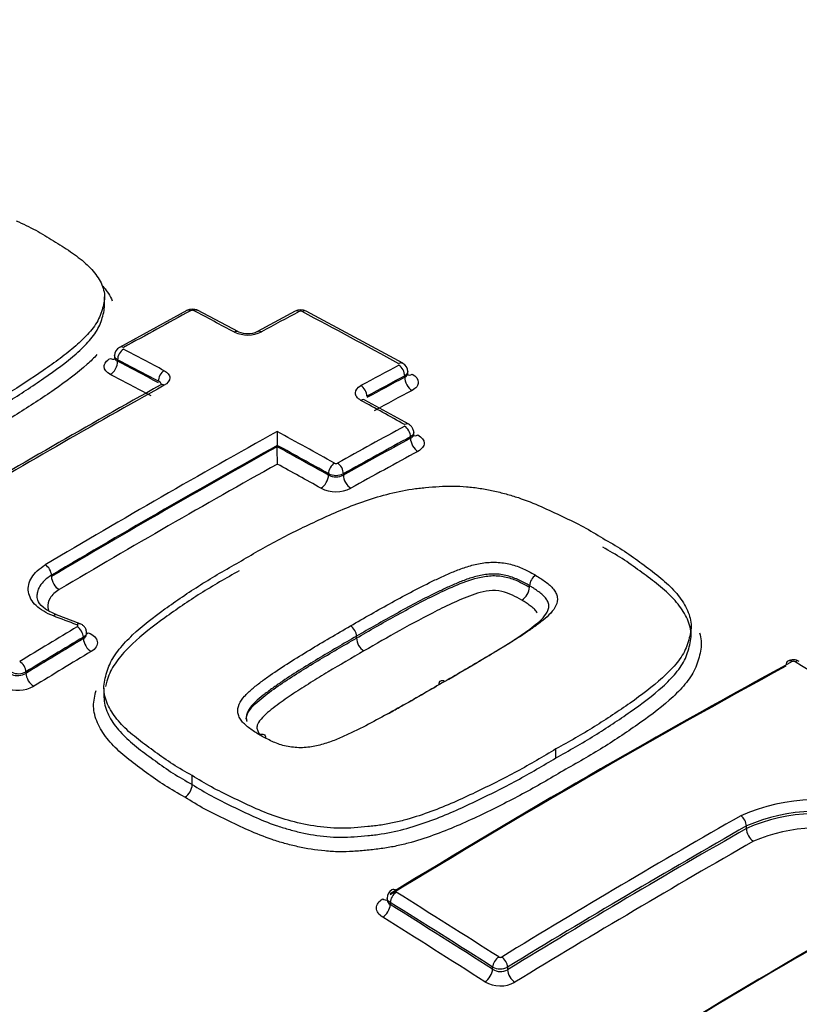
# Paper-space layout 'Sheet1' of a CAD drawing. Units: millimetres. Extents: x 0 to 3564, y 0 to 2520.
# Drawn here: x 2465 to 2484, y 2258 to 2281 of the extents above; entities that cross this region are included whole.
import ezdxf

# ---------------------------------------------------------------- set-up
doc = ezdxf.new("R2010")
doc.units = ezdxf.units.MM
doc.header["$LTSCALE"] = 6
for name, color, linetype in [('tangent', 7, 'Continuous'), ('TSH-1', 7, 'Continuous'), ('visible', 7, 'Continuous')]:
    doc.layers.add(name, color=color, linetype=linetype)

# ---------------------------------------------------------------- blocks, each defined once
blk = doc.blocks.new('SE5')
at = {"layer": 'tangent', "color": 7, "linetype": 'Continuous'}
for p, q in [((2467.698, 2273.378), (2467.698, 2273.343)), ((2474.486, 2272.968), (2474.486, 2273)), ((2474.625, 2271.525), (2474.625, 2271.56)), ((2472.683, 2270.654), (2472.683, 2270.688)), ((2473.037, 2270.688), (2473.037, 2270.653)), ((2466.135, 2268.254), (2466.135, 2268.286)), ((2466.891, 2266.79), (2466.891, 2266.826)), ((2465.531, 2266.003), (2465.531, 2265.968)), ((2482.565, 2262.301), (2482.565, 2262.363)), ((2474.144, 2260.555), (2474.144, 2260.503)), ((2476.564, 2258.976), (2476.564, 2259.028)), ((2476.917, 2259.027), (2476.917, 2258.966))]:
    blk.add_line(p, q, dxfattribs=at)
for centre, radius, start, end in [((2469.461, 2274.464), 0.0834, 65.5206, 115.7314), ((2472.028, 2274.444), 0.0833, 64.9879, 115.2321), ((2470.774, 2274.712), 0.748, 245.1656, 295.5563), ((2472.86, 2271.008), 0.0803, 243.7884, 296.0971), ((2472.86, 2271.039), 0.393, 243.2809, 296.6962), ((2472.861, 2271.033), 0.419, 244.9067, 294.8644), ((2472.861, 2271.063), 0.801, 243.7928, 296.0927), ((2483.681, 2266.176), 0.077, 60.3921, 115.1476), ((2465.352, 2266.354), 0.394, 246.4218, 297.1294), ((2465.336, 2266.304), 0.389, 248.6551, 300.1682), ((2465.342, 2266.346), 0.778, 247.2709, 298.6267), ((2484.229, 2258.537), 4.446, 69.1298, 113.8445), ((2484.217, 2258.582), 4.126, 69.1572, 113.6092), ((2484.239, 2258.507), 4.147, 69.6068, 113.8171), ((2484.224, 2258.564), 3.747, 69.6684, 113.4904), ((2476.745, 2259.328), 0.0724, 239.9194, 298.4047), ((2476.742, 2259.369), 0.385, 242.5048, 297.16), ((2476.749, 2259.263), 0.342, 237.1955, 299.4525), ((2476.745, 2259.305), 0.724, 239.9587, 298.3649)]:
    blk.add_arc(centre, radius, start, end, dxfattribs=at)
for centre, major_axis, ratio, start_param, end_param in [((2511.979, 2298.017), (50, -86.603), 0.57735, 0.242304, 2.902613), ((2511.979, 2298.017), (-41.75, 72.313), 0.57735, 3.382089, 6.046806), ((2472.575, 2264.729), (36.66, 0), 0.57735, 0.894701, 2.246891), ((2464.653, 2081.703), (116.449, 201.696), 0.57735, 0.756421, 0.766074), ((2469.427, 2274.37), (0.096, -0.176), 0.593835, 2.419176, 3.141579), ((2469.498, 2274.371), (-0.093, -0.177), 0.604317, 3.141087, 3.872723), ((2477.382, 2079.906), (-116.535, 201.842), 0.57735, -0.743388, -0.737529), ((2465.972, 2080.946), (116.491, 201.764), 0.577351, 0.748855, 0.754293), ((2471.993, 2274.35), (0.094, -0.176), 0.598064, 2.415213, 3.142105), ((2472.063, 2274.35), (-0.094, -0.177), 0.599907, 3.141082, 3.869504), ((2478.631, 2080.625), (-116.505, 201.793), 0.57735, -0.759388, -0.745524), ((2470.462, 2273.864), (-0.093, -0.177), 0.60109, 3.121628, 3.875925), ((2471.098, 2273.868), (0.095, -0.176), 0.595032, 2.412306, 3.157777), ((2467.84, 2273.459), (-0.093, -0.177), 0.604311, 3.8828, 5.472684), ((2467.84, 2273.497), (0.097, -0.175), 0.588399, 2.414112, 3.142475), ((2475.722, 2078.947), (-116.563, 201.892), 0.57735, -0.743397, -0.737539), ((2467.521, 2273.622), (-0.121, 0.219), 0.588402, 2.41606, 2.980956), ((2467.521, 2273.241), (-0.116, -0.222), 0.604316, 0.743131, 2.331086), ((2475.578, 2078.861), (-116.463, 201.721), 0.57735, -0.743392, -0.737534), ((2475.578, 2078.864), (-116.442, 201.682), 0.57735, -0.743391, -0.737532), ((2474.345, 2273.12), (-0.096, -0.175), 0.59217, 3.142565, 3.876905), ((2468.803, 2272.953), (-0.093, -0.177), 0.601084, 3.886001, 5.475885), ((2468.326, 2079.584), (116.545, 201.861), 0.57735, 0.748866, 0.754301), ((2474.345, 2273.081), (-0.094, 0.176), 0.598054, 3.945938, 5.542512), ((2475.398, 2078.759), (-116.317, 201.467), 0.57735, -0.743387, -0.737528), ((2468.471, 2079.499), (116.445, 201.689), 0.57735, 0.748864, 0.754299), ((2468.471, 2079.496), (116.426, 201.658), 0.57735, 0.74885, 0.754286), ((2474.663, 2272.866), (-0.118, 0.22), 0.598057, 0.804349, 2.398996), ((2474.663, 2273.248), (0.12, 0.219), 0.592174, 3.129334, 3.87496), ((2465.972, 2080.942), (116.491, 201.768), 0.57735, 0.768229, 0.79917), ((2468.803, 2272.607), (0.097, -0.175), 0.587177, 2.40499, 3.141501), ((2473.45, 2272.6), (-0.095, 0.176), 0.595024, 3.943032, 5.539606), ((2468.652, 2079.395), (116.301, 201.439), 0.57735, 0.748858, 0.754294), ((2473.45, 2272.253), (-0.096, -0.175), 0.590958, 3.141122, 3.885617), ((2477.382, 2079.905), (-116.535, 201.843), 0.57735, -0.767821, -0.761546), ((2468.326, 2079.583), (116.545, 201.863), 0.57735, 0.766305, 0.79958), ((2475.722, 2078.946), (-116.563, 201.893), 0.57735, -0.767822, -0.759616), ((2469.714, 2078.782), (116.567, 201.899), 0.57735, 0.756451, 0.766094), ((2474.483, 2271.681), (-0.097, -0.175), 0.58741, 3.142437, 3.888887), ((2474.483, 2271.642), (-0.096, 0.176), 0.593819, 3.94189, 5.530044), ((2469.857, 2078.698), (116.467, 201.726), 0.57735, 0.756451, 0.766094), ((2469.857, 2078.698), (116.445, 201.689), 0.57735, 0.756445, 0.76609), ((2474.801, 2271.423), (-0.119, 0.22), 0.593822, 0.8003, 2.386525), ((2474.801, 2271.813), (0.122, 0.218), 0.587413, 3.129461, 3.886945), ((2468.471, 2079.499), (116.445, 201.689), 0.57735, 0.767164, 0.79958), ((2468.471, 2079.499), (116.426, 201.656), 0.57735, 0.767161, 0.799582), ((2475.578, 2078.862), (-116.463, 201.72), 0.57735, -0.767821, -0.760473), ((2475.578, 2078.862), (-116.442, 201.684), 0.57735, -0.767818, -0.760469), ((2470.037, 2078.595), (116.32, 201.473), 0.57735, 0.756445, 0.76609), ((2468.652, 2079.394), (116.301, 201.439), 0.57735, 0.768234, 0.799582), ((2475.398, 2078.759), (-116.317, 201.467), 0.57735, -0.767819, -0.761544), ((2472.825, 2270.769), (0.097, 0.175), 0.587408, 0.757367, 2.347251), ((2472.895, 2270.769), (-0.097, 0.175), 0.588388, 3.936831, 5.524985), ((2472.507, 2270.552), (0.122, 0.218), 0.58741, 3.900887, 5.488842), ((2473.214, 2270.551), (-0.121, 0.219), 0.58839, 0.795241, 2.381466), ((2465.994, 2268.368), (0.102, -0.172), 0.569105, 0.778407, 2.374981), ((2466.312, 2268.152), (0.128, -0.215), 0.569103, 3.919999, 5.514645), ((2470.419, 2075.335), (-149.566, 178.828), 0.671931, -0.874798, -0.871892), ((2469.989, 2078.623), (116.57, 201.905), 0.57735, 0.80508, 0.813337), ((2466.742, 2266.952), (-0.071, -0.187), 0.47486, 3.145661, 3.859937), ((2466.749, 2266.907), (0.103, -0.171), 0.565876, 0.775749, 2.362235), ((2470.132, 2078.54), (116.47, 201.732), 0.57735, 0.80508, 0.813337), ((2470.132, 2078.54), (116.448, 201.694), 0.57735, 0.805083, 0.813342), ((2467.068, 2266.688), (0.129, -0.214), 0.565874, 3.91734, 5.501897), ((2466.998, 2267.13), (0.089, 0.234), 0.474863, 3.573797, 3.858007), ((2470.312, 2078.436), (116.323, 201.478), 0.57735, 0.805082, 0.813341), ((2465.39, 2266.085), (0.104, -0.171), 0.560997, 0.771814, 2.358299), ((2479.016, 2073.411), (116.495, 201.776), 0.57735, 0.757275, 0.814105), ((2483.639, 2266.084), (0.096, -0.176), 0.593356, 2.331585, 3.143708), ((2483.709, 2266.081), (-0.106, -0.17), 0.554219, 3.141945, 3.917569), ((2477.243, 2079.824), (-116.537, 201.849), 0.57735, -0.839412, -0.824701), ((2465.708, 2265.866), (0.13, -0.213), 0.560994, 3.913404, 5.497961), ((2481.508, 2071.972), (116.413, 201.633), 0.57735, 0.779789, 0.814125), ((2482.423, 2262.444), (0.099, -0.174), 0.58058, 0.788218, 2.304808), ((2484.856, 2070.039), (116.26, 201.369), 0.57735, 0.757482, 0.814427), ((2481.642, 2071.894), (116.276, 201.395), 0.57735, 0.779787, 0.814135), ((2482.741, 2262.199), (0.124, -0.217), 0.580581, 3.929812, 5.444455), ((2481.809, 2071.798), (116.151, 201.179), 0.57735, 0.779787, 0.814135), ((2474.285, 2260.637), (-0.106, -0.17), 0.554219, 3.974785, 5.516681), ((2474.285, 2260.681), (0.104, -0.171), 0.560541, 2.303175, 3.141942), ((2467.811, 2074.379), (-116.535, 201.845), 0.57735, -0.839413, -0.824701), ((2473.967, 2260.837), (-0.13, 0.213), 0.560538, 2.305099, 2.938573), ((2473.967, 2260.401), (-0.132, -0.212), 0.554212, 0.835136, 2.375094), ((2467.674, 2074.299), (-116.436, 201.672), 0.57735, -0.839413, -0.824701), ((2467.674, 2074.299), (-116.404, 201.617), 0.57735, -0.839427, -0.824712), ((2467.502, 2074.2), (-116.279, 201.401), 0.57735, -0.839427, -0.824712), ((2476.705, 2259.109), (-0.108, -0.168), 0.545338, 3.981478, 5.523374), ((2476.776, 2259.108), (0.104, -0.171), 0.560529, 0.771441, 2.288031), ((2476.387, 2258.874), (-0.135, -0.211), 0.545329, 0.841831, 2.381788), ((2477.094, 2258.863), (0.13, -0.213), 0.560523, 3.91303, 5.427672)]:
    blk.add_ellipse(centre, major_axis=major_axis, ratio=ratio, start_param=start_param, end_param=end_param, dxfattribs=at)
for points, knots in [([(2467.527, 2273.031), (2467.434, 2273.08), (2467.38, 2273.148), (2467.381, 2273.254), (2467.393, 2273.289), (2467.444, 2273.355), (2467.48, 2273.385), (2467.527, 2273.411)], [0, 0, 0, 0, 0.5, 0.5, 0.75, 0.75, 1, 1, 1, 1]), ([(2467.698, 2273.378), (2467.651, 2273.404), (2467.625, 2273.441), (2467.625, 2273.478), (2467.625, 2273.478), (2467.625, 2273.478)], [0, 0, 0, 0, 0.5, 0.5, 0.5008147, 0.5008147, 0.5008147, 0.5008147]), ([(2467.625, 2273.429), (2467.625, 2273.429), (2467.625, 2273.429), (2467.625, 2273.397), (2467.652, 2273.365), (2467.698, 2273.343)], [0.4995059, 0.4995059, 0.4995059, 0.4995059, 0.5, 0.5, 1, 1, 1, 1]), ([(2468.8, 2273.121), (2468.842, 2273.099), (2468.875, 2273.072), (2468.92, 2273.014), (2468.932, 2272.982), (2468.932, 2272.886), (2468.884, 2272.822), (2468.8, 2272.775)], [0, 0, 0, 0, 0.25, 0.25, 0.5, 0.5, 1, 1, 1, 1]), ([(2474.486, 2272.968), (2474.533, 2272.991), (2474.559, 2273.023), (2474.559, 2273.056), (2474.559, 2273.056), (2474.559, 2273.056)], [0, 0, 0, 0, 0.5, 0.5, 0.5008937, 0.5008937, 0.5008937, 0.5008937]), ([(2474.661, 2273.038), (2474.754, 2272.987), (2474.807, 2272.916), (2474.807, 2272.811), (2474.794, 2272.775), (2474.744, 2272.71), (2474.707, 2272.681), (2474.661, 2272.656)], [0, 0, 0, 0, 0.5, 0.5, 0.75, 0.75, 1, 1, 1, 1]), ([(2473.451, 2272.42), (2473.409, 2272.443), (2473.376, 2272.47), (2473.331, 2272.53), (2473.319, 2272.562), (2473.319, 2272.658), (2473.367, 2272.722), (2473.451, 2272.768)], [0, 0, 0, 0, 0.25, 0.25, 0.5, 0.5, 1, 1, 1, 1]), ([(2474.625, 2271.525), (2474.671, 2271.549), (2474.698, 2271.583), (2474.698, 2271.617), (2474.698, 2271.617), (2474.698, 2271.617)], [0, 0, 0, 0, 0.5, 0.5, 0.5010128, 0.5010128, 0.5010128, 0.5010128]), ([(2474.799, 2271.604), (2474.892, 2271.552), (2474.945, 2271.48), (2474.945, 2271.372), (2474.932, 2271.336), (2474.882, 2271.27), (2474.846, 2271.24), (2474.799, 2271.215)], [0, 0, 0, 0, 0.5, 0.5, 0.75, 0.75, 1, 1, 1, 1]), ([(2466.18, 2267.325), (2466.013, 2267.388), (2465.874, 2267.472), (2465.721, 2267.619), (2465.681, 2267.671), (2465.62, 2267.779), (2465.599, 2267.836), (2465.581, 2267.951), (2465.583, 2268.009), (2465.609, 2268.124), (2465.633, 2268.181), (2465.701, 2268.29), (2465.746, 2268.344), (2465.854, 2268.443), (2465.917, 2268.489), (2465.988, 2268.532)], [0, 0, 0, 0, 0.25, 0.25, 0.375, 0.375, 0.5, 0.5, 0.625, 0.625, 0.75, 0.75, 0.875, 0.875, 1, 1, 1, 1]), ([(2473.204, 2267.089), (2473.528, 2267.278), (2473.854, 2267.464), (2474.351, 2267.737), (2474.518, 2267.827), (2474.855, 2268.005), (2475.025, 2268.092), (2475.289, 2268.216), (2475.378, 2268.257), (2475.559, 2268.337), (2475.65, 2268.376), (2475.839, 2268.448), (2475.937, 2268.482), (2476.14, 2268.541), (2476.245, 2268.565), (2476.466, 2268.594), (2476.584, 2268.6), (2476.754, 2268.588), (2476.811, 2268.581), (2476.923, 2268.56), (2476.977, 2268.549), (2477.083, 2268.521), (2477.134, 2268.503), (2477.23, 2268.464), (2477.277, 2268.444), (2477.367, 2268.401), (2477.411, 2268.378), (2477.499, 2268.334), (2477.541, 2268.31), (2477.582, 2268.286)], [0, 0, 0, 0, 0.25, 0.25, 0.375, 0.375, 0.5, 0.5, 0.5625, 0.5625, 0.625, 0.625, 0.6875, 0.6875, 0.75, 0.75, 0.8125, 0.8125, 0.84375, 0.84375, 0.875, 0.875, 0.90625, 0.90625, 0.9375, 0.9375, 0.96875, 0.96875, 1, 1, 1, 1]), ([(2466.135, 2268.286), (2466.074, 2268.25), (2466.021, 2268.21), (2465.929, 2268.125), (2465.89, 2268.079), (2465.832, 2267.985), (2465.812, 2267.937), (2465.794, 2267.857), (2465.79, 2267.827), (2465.791, 2267.796)], [0, 0, 0, 0, 0.125, 0.125, 0.25, 0.25, 0.375, 0.375, 0.4522421, 0.4522421, 0.4522421, 0.4522421]), ([(2477.437, 2268.04), (2477.398, 2268.063), (2477.358, 2268.085), (2477.274, 2268.128), (2477.233, 2268.149), (2477.148, 2268.19), (2477.104, 2268.209), (2477.012, 2268.245), (2476.963, 2268.261), (2476.862, 2268.286), (2476.81, 2268.296), (2476.703, 2268.312), (2476.649, 2268.316), (2476.541, 2268.316), (2476.486, 2268.313), (2476.381, 2268.301), (2476.33, 2268.293), (2476.18, 2268.262), (2476.084, 2268.234), (2475.9, 2268.171), (2475.811, 2268.137), (2475.638, 2268.064), (2475.554, 2268.026), (2475.386, 2267.95), (2475.302, 2267.911), (2475.056, 2267.792), (2474.898, 2267.709), (2474.582, 2267.541), (2474.425, 2267.456), (2473.957, 2267.198), (2473.651, 2267.023), (2473.346, 2266.845)], [0, 0, 0, 0, 0.03125, 0.03125, 0.0625, 0.0625, 0.09375, 0.09375, 0.125, 0.125, 0.15625, 0.15625, 0.1875, 0.1875, 0.21875, 0.21875, 0.25, 0.25, 0.3125, 0.3125, 0.375, 0.375, 0.4375, 0.4375, 0.5, 0.5, 0.625, 0.625, 0.75, 0.75, 1, 1, 1, 1]), ([(2473.346, 2266.802), (2473.652, 2266.98), (2473.959, 2267.157), (2474.585, 2267.501), (2474.897, 2267.673), (2475.392, 2267.912), (2475.56, 2267.989), (2475.908, 2268.135), (2476.09, 2268.203), (2476.394, 2268.265), (2476.502, 2268.278), (2476.719, 2268.277), (2476.825, 2268.259), (2477.026, 2268.209), (2477.114, 2268.172), (2477.279, 2268.092), (2477.36, 2268.052), (2477.437, 2268.006)], [0, 0, 0, 0, 0.25, 0.25, 0.5, 0.5, 0.625, 0.625, 0.75, 0.75, 0.8125, 0.8125, 0.875, 0.875, 0.9375, 0.9375, 1, 1, 1, 1]), ([(2477.582, 2268.286), (2477.624, 2268.262), (2477.663, 2268.236), (2477.739, 2268.185), (2477.777, 2268.159), (2477.85, 2268.106), (2477.885, 2268.078), (2477.95, 2268.021), (2477.979, 2267.992), (2478.025, 2267.93), (2478.044, 2267.898), (2478.076, 2267.834), (2478.088, 2267.801), (2478.104, 2267.702), (2478.091, 2267.635), (2478.034, 2267.509), (2477.99, 2267.449), (2477.884, 2267.333), (2477.822, 2267.278), (2477.691, 2267.171), (2477.621, 2267.119), (2477.479, 2267.018), (2477.406, 2266.967), (2477.185, 2266.817), (2477.031, 2266.721), (2476.717, 2266.529), (2476.559, 2266.434), (2476.081, 2266.15), (2475.757, 2265.963), (2475.431, 2265.776)], [0, 0, 0, 0, 0.03125, 0.03125, 0.0625, 0.0625, 0.09375, 0.09375, 0.125, 0.125, 0.15625, 0.15625, 0.1875, 0.1875, 0.25, 0.25, 0.3125, 0.3125, 0.375, 0.375, 0.4375, 0.4375, 0.5, 0.5, 0.625, 0.625, 0.75, 0.75, 1, 1, 1, 1]), ([(2466.319, 2267.947), (2466.271, 2267.919), (2466.229, 2267.888), (2466.156, 2267.821), (2466.126, 2267.785), (2466.057, 2267.674), (2466.039, 2267.595), (2466.055, 2267.495), (2466.062, 2267.471), (2466.071, 2267.448)], [0, 0, 0, 0, 0.125, 0.125, 0.25, 0.25, 0.5, 0.5, 0.5770112, 0.5770112, 0.5770112, 0.5770112]), ([(2477.255, 2267.699), (2477.185, 2267.741), (2477.11, 2267.779), (2476.957, 2267.852), (2476.874, 2267.886), (2476.685, 2267.926), (2476.583, 2267.933), (2476.386, 2267.911), (2476.294, 2267.888), (2476.03, 2267.808), (2475.871, 2267.74), (2475.557, 2267.599), (2475.402, 2267.527), (2474.654, 2267.15), (2474.087, 2266.826), (2473.522, 2266.497)], [0, 0, 0, 0, 0.0625, 0.0625, 0.125, 0.125, 0.1875, 0.1875, 0.25, 0.25, 0.375, 0.375, 0.5, 0.5, 1, 1, 1, 1]), ([(2477.614, 2267.401), (2477.612, 2267.406), (2477.609, 2267.41), (2477.591, 2267.442), (2477.572, 2267.469), (2477.517, 2267.519), (2477.487, 2267.543), (2477.424, 2267.589), (2477.39, 2267.611), (2477.325, 2267.656), (2477.291, 2267.678), (2477.255, 2267.699)], [0.8700085, 0.8700085, 0.8700085, 0.8700085, 0.875, 0.875, 0.90625, 0.90625, 0.9375, 0.9375, 0.96875, 0.96875, 1, 1, 1, 1]), ([(2466.744, 2267.07), (2466.745, 2267.071), (2466.746, 2267.071), (2466.747, 2267.072), (2466.75, 2267.074), (2466.753, 2267.077), (2466.755, 2267.08), (2466.757, 2267.083), (2466.759, 2267.087), (2466.759, 2267.09), (2466.759, 2267.093), (2466.759, 2267.096), (2466.757, 2267.099), (2466.755, 2267.102), (2466.753, 2267.105), (2466.749, 2267.108), (2466.746, 2267.111), (2466.742, 2267.113), (2466.737, 2267.115)], [0, 0, 0, 0, 0.037056, 0.037056, 0.037056, 0.229629, 0.229629, 0.229629, 0.422185, 0.422185, 0.422185, 0.614765, 0.614765, 0.614765, 0.807384, 0.807384, 0.807384, 1, 1, 1, 1]), ([(2467.004, 2266.926), (2467.065, 2266.903), (2467.115, 2266.873), (2467.189, 2266.801), (2467.211, 2266.76), (2467.224, 2266.677), (2467.215, 2266.633), (2467.165, 2266.553), (2467.125, 2266.516), (2467.073, 2266.485)], [0, 0, 0, 0, 0.25, 0.25, 0.5, 0.5, 0.75, 0.75, 1, 1, 1, 1]), ([(2473.522, 2266.497), (2473.238, 2266.334), (2472.955, 2266.17), (2472.538, 2265.918), (2472.4, 2265.834), (2472.125, 2265.663), (2471.988, 2265.577), (2471.722, 2265.402), (2471.594, 2265.311), (2471.344, 2265.126), (2471.222, 2265.031), (2471.075, 2264.876), (2471.032, 2264.821), (2470.997, 2264.735), (2470.991, 2264.705), (2470.994, 2264.646), (2471.007, 2264.617), (2471.035, 2264.566), (2471.051, 2264.543), (2471.071, 2264.522)], [0, 0, 0, 0, 0.25, 0.25, 0.375, 0.375, 0.5, 0.5, 0.625, 0.625, 0.75, 0.75, 0.8125, 0.8125, 0.84375, 0.84375, 0.875, 0.875, 0.9003987, 0.9003987, 0.9003987, 0.9003987]), ([(2469.463, 2263.342), (2469.611, 2263.25), (2469.76, 2263.158), (2470.075, 2262.986), (2470.241, 2262.905), (2470.575, 2262.745), (2470.742, 2262.664), (2471.084, 2262.51), (2471.26, 2262.438), (2471.538, 2262.343), (2471.633, 2262.313), (2471.827, 2262.258), (2471.927, 2262.232), (2472.229, 2262.165), (2472.435, 2262.131), (2472.752, 2262.102), (2472.859, 2262.096), (2473.077, 2262.094), (2473.185, 2262.099), (2473.401, 2262.114), (2473.508, 2262.123), (2473.722, 2262.145), (2473.828, 2262.157), (2474.14, 2262.204), (2474.341, 2262.25), (2474.733, 2262.36), (2474.923, 2262.423), (2475.474, 2262.626), (2475.818, 2262.781), (2476.49, 2263.103), (2476.819, 2263.268), (2477.455, 2263.61), (2477.758, 2263.79), (2478.061, 2263.969)], [0, 0, 0, 0, 0.0625, 0.0625, 0.125, 0.125, 0.1875, 0.1875, 0.25, 0.25, 0.28125, 0.28125, 0.3125, 0.3125, 0.375, 0.375, 0.40625, 0.40625, 0.4375, 0.4375, 0.46875, 0.46875, 0.5, 0.5, 0.5625, 0.5625, 0.625, 0.625, 0.75, 0.75, 0.875, 0.875, 1, 1, 1, 1]), ([(2478.231, 2263.667), (2478.075, 2263.574), (2477.918, 2263.481), (2477.6, 2263.297), (2477.438, 2263.206), (2476.942, 2262.941), (2476.601, 2262.77), (2475.902, 2262.438), (2475.543, 2262.279), (2474.968, 2262.073), (2474.768, 2262.009), (2474.462, 2261.927), (2474.358, 2261.902), (2474.148, 2261.859), (2474.041, 2261.841), (2473.823, 2261.811), (2473.713, 2261.799), (2473.491, 2261.778), (2473.38, 2261.768), (2473.156, 2261.754), (2473.044, 2261.751), (2472.818, 2261.754), (2472.708, 2261.761), (2472.379, 2261.792), (2472.166, 2261.826), (2471.852, 2261.895), (2471.748, 2261.921), (2471.546, 2261.978), (2471.447, 2262.009), (2471.158, 2262.106), (2470.974, 2262.18), (2470.618, 2262.338), (2470.445, 2262.422), (2470.098, 2262.588), (2469.926, 2262.671), (2469.598, 2262.85), (2469.444, 2262.945), (2469.29, 2263.04)], [0, 0, 0, 0, 0.0625, 0.0625, 0.125, 0.125, 0.25, 0.25, 0.375, 0.375, 0.4375, 0.4375, 0.46875, 0.46875, 0.5, 0.5, 0.53125, 0.53125, 0.5625, 0.5625, 0.59375, 0.59375, 0.625, 0.625, 0.6875, 0.6875, 0.71875, 0.71875, 0.75, 0.75, 0.8125, 0.8125, 0.875, 0.875, 0.9375, 0.9375, 1, 1, 1, 1]), ([(2473.966, 2260.205), (2473.872, 2260.263), (2473.819, 2260.343), (2473.819, 2260.464), (2473.832, 2260.504), (2473.882, 2260.578), (2473.919, 2260.612), (2473.966, 2260.64)], [0, 0, 0, 0, 0.5, 0.5, 0.75, 0.75, 1, 1, 1, 1]), ([(2474.071, 2260.622), (2474.071, 2260.621), (2474.071, 2260.621), (2474.071, 2260.578), (2474.097, 2260.535), (2474.144, 2260.503)], [0.4938582, 0.4938582, 0.4938582, 0.4938582, 0.5, 0.5, 1, 1, 1, 1])]:
    blk.add_open_spline(points, degree=3, knots=knots, dxfattribs=at)
for points in [[(2474.559, 2273.1), (2474.559, 2273.063), (2474.533, 2273.026), (2474.486, 2273)], [(2468.733, 2272.799), (2468.725, 2272.827), (2468.7, 2272.852), (2468.662, 2272.871)], [(2474.698, 2271.661), (2474.698, 2271.624), (2474.671, 2271.587), (2474.625, 2271.56)], [(2466.964, 2266.928), (2466.964, 2266.891), (2466.937, 2266.853), (2466.891, 2266.826)], [(2466.891, 2266.79), (2466.937, 2266.819), (2466.963, 2266.857), (2466.964, 2266.894)], [(2474.144, 2260.555), (2474.097, 2260.583), (2474.071, 2260.621), (2474.071, 2260.659)]]:
    blk.add_open_spline(points, degree=3, dxfattribs=at)
at = {"layer": 'visible', "color": 7, "linetype": 'Continuous'}
for p, q in [((2467.39, 2274.662), (2467.39, 2274.863)), ((2469.332, 2274.545), (2467.743, 2273.672)), ((2470.555, 2274.041), (2469.591, 2274.548)), ((2471.898, 2274.526), (2471.003, 2274.044)), ((2474.441, 2273.295), (2472.157, 2274.526)), ((2467.625, 2273.478), (2467.625, 2273.429)), ((2474.559, 2273.056), (2474.559, 2273.1)), ((2474.581, 2271.855), (2473.547, 2272.428)), ((2474.698, 2271.617), (2474.698, 2271.661)), ((2471.473, 2271.357), (2471.473, 2271.356)), ((2471.473, 2271.324), (2471.473, 2271.356)), ((2471.473, 2271.324), (2471.473, 2271.322)), ((2477.437, 2268.006), (2477.437, 2268.04)), ((2477.437, 2268.04), (2477.437, 2268.04)), ((2477.437, 2268.006), (2477.437, 2268.006)), ((2466.813, 2267.139), (2466.256, 2267.349)), ((2481.257, 2266.874), (2481.257, 2267.086)), ((2466.964, 2266.896), (2466.964, 2266.928)), ((2473.346, 2266.802), (2473.346, 2266.845)), ((2467.376, 2265.617), (2467.376, 2265.408)), ((2478.061, 2263.969), (2478.061, 2264.181)), ((2469.463, 2263.342), (2469.463, 2263.552)), ((2474.071, 2260.659), (2474.071, 2260.62))]:
    blk.add_line(p, q, dxfattribs=at)
for centre, radius, start, end in [((2469.463, 2274.305), 0.273, 62.2266, 118.604), ((2472.028, 2274.284), 0.273, 61.7903, 118.2093), ((2470.776, 2274.542), 0.546, 246.4531, 294.3189), ((2467.843, 2273.478), 0.217, 117.3494, 179.9017), ((2474.343, 2273.1), 0.216, 359.7735, 63.3876), ((2604.866, 2030.246), 278.142, 119.30991, 120.52137), ((2537.126, 2271.71), 65.654, 180.02396, 180.3085), ((2388.596, 2270.879), 82.879, 0.02497, 0.30659), ((2477.751, 2268.02), 0.315, 122.3497, 176.2877), ((2477.044, 2268.032), 0.394, 302.4164, 356.2839), ((2473.736, 2266.824), 0.391, 183.1289, 236.6907), ((2483.672, 2266.027), 0.264, 57.5442, 119.1111), ((2469.068, 2263.368), 0.396, 304.0764, 356.198), ((2474.284, 2260.666), 0.211, 118.9778, 181.8453)]:
    blk.add_arc(centre, radius, start, end, dxfattribs=at)
for centre, major_axis, ratio, start_param, end_param in [((2466.185, 2267.162), (-0.07, -0.187), 0.476511, 3.141091, 3.858736), ((2473.204, 2266.926), (-0.101, 0.173), 0.579196, 3.925076, 5.491761), ((2478.869, 2073.496), (116.395, 201.602), 0.57735, 0.757275, 0.814105), ((2478.869, 2073.496), (116.379, 201.574), 0.57735, 0.757272, 0.814109), ((2483.639, 2266.084), (0.096, -0.176), 0.593356, 3.143708, 3.941453), ((2475.428, 2265.614), (0.1, -0.173), 0.575185, 2.340189, 3.928623), ((2481.642, 2071.894), (116.313, 201.46), 0.57735, 0.779789, 0.814125), ((2484.704, 2070.126), (116.161, 201.196), 0.57735, 0.757482, 0.814427), ((2484.704, 2070.126), (116.152, 201.181), 0.57735, 0.75748, 0.814429), ((2472.575, 2261.387), (-39.5, 0), 0.57735, 0, 3.166288)]:
    blk.add_ellipse(centre, major_axis=major_axis, ratio=ratio, start_param=start_param, end_param=end_param, dxfattribs=at)
for points, knots in [([(2465.303, 2276.665), (2465.459, 2276.591), (2465.616, 2276.517), (2465.909, 2276.36), (2466.046, 2276.276), (2466.317, 2276.106), (2466.453, 2276.021), (2466.713, 2275.846), (2466.833, 2275.754), (2467.045, 2275.562), (2467.137, 2275.461), (2467.284, 2275.249), (2467.339, 2275.14), (2467.383, 2274.971), (2467.391, 2274.913), (2467.39, 2274.798), (2467.38, 2274.741), (2467.354, 2274.627), (2467.337, 2274.57), (2467.299, 2274.457), (2467.278, 2274.4), (2467.223, 2274.288), (2467.189, 2274.231), (2467.111, 2274.122), (2467.068, 2274.068), (2466.928, 2273.909), (2466.822, 2273.807), (2466.593, 2273.606), (2466.47, 2273.508), (2466.212, 2273.314), (2466.078, 2273.22), (2465.67, 2272.94), (2465.39, 2272.755), (2464.808, 2272.397), (2464.501, 2272.224), (2464.194, 2272.051)], [0, 0, 0, 0, 0.0625, 0.0625, 0.125, 0.125, 0.1875, 0.1875, 0.25, 0.25, 0.3125, 0.3125, 0.375, 0.375, 0.40625, 0.40625, 0.4375, 0.4375, 0.46875, 0.46875, 0.5, 0.5, 0.53125, 0.53125, 0.5625, 0.5625, 0.625, 0.625, 0.6875, 0.6875, 0.75, 0.75, 0.875, 0.875, 1, 1, 1, 1]), ([(2467.347, 2275.122), (2467.385, 2275.077), (2467.421, 2275.031), (2467.49, 2274.93), (2467.523, 2274.875), (2467.558, 2274.804), (2467.565, 2274.79), (2467.572, 2274.775)], [0.28577121, 0.28577121, 0.28577121, 0.28577121, 0.3125, 0.3125, 0.34375, 0.34375, 0.3516092, 0.3516092, 0.3516092, 0.3516092]), ([(2464.194, 2271.856), (2464.504, 2272.031), (2464.813, 2272.205), (2465.399, 2272.567), (2465.681, 2272.753), (2466.228, 2273.129), (2466.49, 2273.319), (2466.833, 2273.622), (2466.939, 2273.726), (2467.125, 2273.939), (2467.203, 2274.047), (2467.282, 2274.214), (2467.304, 2274.27), (2467.34, 2274.384), (2467.357, 2274.441), (2467.382, 2274.554), (2467.39, 2274.609), (2467.39, 2274.663)], [0, 0, 0, 0, 0.125, 0.125, 0.25, 0.25, 0.375, 0.375, 0.4375, 0.4375, 0.5, 0.5, 0.53125, 0.53125, 0.5625, 0.5625, 0.5929085, 0.5929085, 0.5929085, 0.5929085]), ([(2467.211, 2273.5), (2467.14, 2273.423), (2467.062, 2273.347), (2466.749, 2273.063), (2466.48, 2272.864), (2465.917, 2272.474), (2465.625, 2272.282), (2465.171, 2272.001), (2465.016, 2271.908), (2464.7, 2271.726), (2464.54, 2271.636), (2464.379, 2271.545)], [0.5811081, 0.5811081, 0.5811081, 0.5811081, 0.625, 0.625, 0.75, 0.75, 0.875, 0.875, 0.9375, 0.9375, 1, 1, 1, 1]), ([(2474.697, 2271.661), (2474.698, 2271.662), (2474.702, 2271.688), (2474.685, 2271.743), (2474.649, 2271.803), (2474.61, 2271.84), (2474.586, 2271.851), (2474.58, 2271.854)], [0, 0, 0, 0, 0.013443, 0.355334, 0.646246, 0.923892, 1, 1, 1, 1]), ([(2470.572, 2268.598), (2470.872, 2268.776), (2471.173, 2268.952), (2471.802, 2269.284), (2472.127, 2269.442), (2472.789, 2269.748), (2473.128, 2269.895), (2473.676, 2270.087), (2473.866, 2270.147), (2474.255, 2270.25), (2474.454, 2270.294), (2474.766, 2270.338), (2474.872, 2270.35), (2475.086, 2270.369), (2475.193, 2270.378), (2475.409, 2270.391), (2475.516, 2270.395), (2475.732, 2270.394), (2475.839, 2270.389), (2476.055, 2270.371), (2476.163, 2270.357), (2476.374, 2270.324), (2476.478, 2270.305), (2476.682, 2270.261), (2476.783, 2270.236), (2476.981, 2270.181), (2477.078, 2270.152), (2477.362, 2270.057), (2477.541, 2269.986), (2477.885, 2269.834), (2478.051, 2269.755), (2478.386, 2269.596), (2478.553, 2269.516), (2478.87, 2269.344), (2479.02, 2269.252), (2479.17, 2269.16)], [0, 0, 0, 0, 0.125, 0.125, 0.25, 0.25, 0.375, 0.375, 0.4375, 0.4375, 0.5, 0.5, 0.53125, 0.53125, 0.5625, 0.5625, 0.59375, 0.59375, 0.625, 0.625, 0.65625, 0.65625, 0.6875, 0.6875, 0.71875, 0.71875, 0.75, 0.75, 0.8125, 0.8125, 0.875, 0.875, 0.9375, 0.9375, 1, 1, 1, 1]), ([(2479.17, 2269.16), (2479.326, 2269.071), (2479.482, 2268.983), (2479.774, 2268.796), (2479.91, 2268.698), (2480.179, 2268.5), (2480.315, 2268.401), (2480.573, 2268.197), (2480.695, 2268.091), (2480.909, 2267.869), (2481.001, 2267.754), (2481.148, 2267.517), (2481.205, 2267.393), (2481.249, 2267.207), (2481.258, 2267.145), (2481.257, 2267.021), (2481.249, 2266.959), (2481.222, 2266.835), (2481.205, 2266.773), (2481.168, 2266.65), (2481.147, 2266.589), (2481.066, 2266.41), (2480.987, 2266.295), (2480.798, 2266.071), (2480.691, 2265.963), (2480.348, 2265.651), (2480.087, 2265.457), (2479.543, 2265.078), (2479.263, 2264.891), (2478.678, 2264.528), (2478.37, 2264.354), (2478.061, 2264.181)], [0, 0, 0, 0, 0.0625, 0.0625, 0.125, 0.125, 0.1875, 0.1875, 0.25, 0.25, 0.3125, 0.3125, 0.375, 0.375, 0.40625, 0.40625, 0.4375, 0.4375, 0.46875, 0.46875, 0.5, 0.5, 0.5625, 0.5625, 0.625, 0.625, 0.75, 0.75, 0.875, 0.875, 1, 1, 1, 1]), ([(2478.061, 2263.969), (2478.37, 2264.143), (2478.679, 2264.317), (2479.265, 2264.681), (2479.546, 2264.869), (2480.092, 2265.25), (2480.355, 2265.445), (2480.697, 2265.757), (2480.804, 2265.865), (2480.99, 2266.088), (2481.069, 2266.203), (2481.148, 2266.382), (2481.17, 2266.443), (2481.207, 2266.565), (2481.223, 2266.627), (2481.249, 2266.751), (2481.258, 2266.813), (2481.257, 2266.937), (2481.249, 2266.999), (2481.218, 2267.124), (2481.196, 2267.186), (2481.141, 2267.309), (2481.109, 2267.369), (2480.998, 2267.546), (2480.906, 2267.661), (2480.691, 2267.883), (2480.57, 2267.989), (2480.312, 2268.192), (2480.177, 2268.291), (2479.908, 2268.488), (2479.773, 2268.586), (2479.481, 2268.773), (2479.326, 2268.861), (2479.17, 2268.949)], [0, 0, 0, 0, 0.125, 0.125, 0.25, 0.25, 0.375, 0.375, 0.4375, 0.4375, 0.5, 0.5, 0.53125, 0.53125, 0.5625, 0.5625, 0.59375, 0.59375, 0.625, 0.625, 0.65625, 0.65625, 0.6875, 0.6875, 0.75, 0.75, 0.8125, 0.8125, 0.875, 0.875, 0.9375, 0.9375, 1, 1, 1, 1]), ([(2469.463, 2263.552), (2469.307, 2263.64), (2469.151, 2263.728), (2468.86, 2263.913), (2468.724, 2264.011), (2468.455, 2264.207), (2468.319, 2264.304), (2468.061, 2264.505), (2467.939, 2264.61), (2467.726, 2264.829), (2467.634, 2264.942), (2467.486, 2265.179), (2467.429, 2265.303), (2467.384, 2265.489), (2467.376, 2265.552), (2467.375, 2265.678), (2467.384, 2265.742), (2467.41, 2265.869), (2467.427, 2265.932), (2467.464, 2266.058), (2467.485, 2266.12), (2467.565, 2266.304), (2467.644, 2266.423), (2467.833, 2266.656), (2467.939, 2266.768), (2468.282, 2267.092), (2468.544, 2267.293), (2469.088, 2267.686), (2469.369, 2267.878), (2469.955, 2268.248), (2470.263, 2268.424), (2470.572, 2268.598)], [0, 0, 0, 0, 0.0625, 0.0625, 0.125, 0.125, 0.1875, 0.1875, 0.25, 0.25, 0.3125, 0.3125, 0.375, 0.375, 0.40625, 0.40625, 0.4375, 0.4375, 0.46875, 0.46875, 0.5, 0.5, 0.5625, 0.5625, 0.625, 0.625, 0.75, 0.75, 0.875, 0.875, 1, 1, 1, 1]), ([(2470.572, 2268.391), (2470.263, 2268.217), (2469.954, 2268.041), (2469.368, 2267.671), (2469.087, 2267.478), (2468.541, 2267.084), (2468.278, 2266.882), (2467.936, 2266.557), (2467.829, 2266.445), (2467.643, 2266.213), (2467.564, 2266.094), (2467.485, 2265.91), (2467.463, 2265.848), (2467.432, 2265.743), (2467.421, 2265.7), (2467.41, 2265.657)], [0, 0, 0, 0, 0.125, 0.125, 0.25, 0.25, 0.375, 0.375, 0.4375, 0.4375, 0.5, 0.5, 0.53125, 0.53125, 0.5523653, 0.5523653, 0.5523653, 0.5523653]), ([(2475.428, 2265.777), (2475.688, 2265.926), (2475.946, 2266.076), (2476.351, 2266.316), (2476.5, 2266.405), (2476.796, 2266.585), (2476.943, 2266.675), (2477.155, 2266.814), (2477.224, 2266.861), (2477.36, 2266.957), (2477.428, 2267.004), (2477.558, 2267.102), (2477.62, 2267.152), (2477.734, 2267.257), (2477.786, 2267.311), (2477.844, 2267.396), (2477.86, 2267.425), (2477.883, 2267.485), (2477.891, 2267.516), (2477.894, 2267.579), (2477.889, 2267.61), (2477.865, 2267.672), (2477.848, 2267.702), (2477.808, 2267.761), (2477.783, 2267.79), (2477.722, 2267.844), (2477.689, 2267.87), (2477.621, 2267.92), (2477.584, 2267.944), (2477.531, 2267.981), (2477.513, 2267.993), (2477.476, 2268.017), (2477.456, 2268.029), (2477.437, 2268.04)], [0.0382766, 0.0382766, 0.0382766, 0.0382766, 0.25, 0.25, 0.375, 0.375, 0.5, 0.5, 0.5625, 0.5625, 0.625, 0.625, 0.6875, 0.6875, 0.75, 0.75, 0.78125, 0.78125, 0.8125, 0.8125, 0.84375, 0.84375, 0.875, 0.875, 0.90625, 0.90625, 0.9375, 0.9375, 0.96875, 0.96875, 0.984375, 0.984375, 1, 1, 1, 1]), ([(2466.247, 2267.359), (2466.146, 2267.403), (2465.962, 2267.485), (2465.81, 2267.662), (2465.8, 2267.749), (2465.799, 2267.797)], [0, 0, 0, 0, 0.319209, 0.686163, 1, 1, 1, 1]), ([(2466.962, 2266.928), (2466.963, 2266.933), (2466.967, 2266.962), (2466.948, 2267.019), (2466.908, 2267.079), (2466.859, 2267.12), (2466.827, 2267.131), (2466.812, 2267.136)], [0, 0, 0, 0, 0.047608, 0.339568, 0.599632, 0.845412, 1, 1, 1, 1]), ([(2471.054, 2264.514), (2471.012, 2264.538), (2470.973, 2264.564), (2470.897, 2264.615), (2470.859, 2264.641), (2470.786, 2264.694), (2470.752, 2264.722), (2470.687, 2264.779), (2470.658, 2264.809), (2470.611, 2264.871), (2470.592, 2264.903), (2470.56, 2264.969), (2470.548, 2265.003), (2470.532, 2265.104), (2470.545, 2265.173), (2470.601, 2265.304), (2470.645, 2265.366), (2470.752, 2265.487), (2470.813, 2265.545), (2470.944, 2265.657), (2471.014, 2265.711), (2471.157, 2265.818), (2471.229, 2265.871), (2471.45, 2266.027), (2471.604, 2266.127), (2471.918, 2266.325), (2472.076, 2266.422), (2472.554, 2266.713), (2472.878, 2266.902), (2473.204, 2267.089)], [0, 0, 0, 0, 0.03125, 0.03125, 0.0625, 0.0625, 0.09375, 0.09375, 0.125, 0.125, 0.15625, 0.15625, 0.1875, 0.1875, 0.25, 0.25, 0.3125, 0.3125, 0.375, 0.375, 0.4375, 0.4375, 0.5, 0.5, 0.625, 0.625, 0.75, 0.75, 1, 1, 1, 1]), ([(2473.346, 2266.845), (2473.039, 2266.669), (2472.733, 2266.491), (2472.282, 2266.218), (2472.133, 2266.126), (2471.837, 2265.94), (2471.689, 2265.847), (2471.478, 2265.702), (2471.409, 2265.652), (2471.272, 2265.553), (2471.205, 2265.503), (2471.074, 2265.4), (2471.012, 2265.348), (2470.899, 2265.238), (2470.847, 2265.181), (2470.789, 2265.092), (2470.773, 2265.061), (2470.749, 2264.999), (2470.742, 2264.966), (2470.739, 2264.901), (2470.744, 2264.869), (2470.758, 2264.834), (2470.759, 2264.83), (2470.761, 2264.827)], [0, 0, 0, 0, 0.25, 0.25, 0.375, 0.375, 0.5, 0.5, 0.5625, 0.5625, 0.625, 0.625, 0.6875, 0.6875, 0.75, 0.75, 0.78125, 0.78125, 0.8125, 0.8125, 0.84375, 0.84375, 0.8473996, 0.8473996, 0.8473996, 0.8473996]), ([(2470.74, 2264.886), (2470.74, 2264.888), (2470.74, 2264.89), (2470.742, 2264.956), (2470.768, 2265.019), (2470.885, 2265.199), (2471.008, 2265.306), (2471.268, 2265.511), (2471.406, 2265.61), (2471.83, 2265.901), (2472.131, 2266.084), (2472.732, 2266.448), (2473.038, 2266.626), (2473.346, 2266.802)], [0.1854639, 0.1854639, 0.1854639, 0.1854639, 0.1875, 0.1875, 0.25, 0.25, 0.375, 0.375, 0.5, 0.5, 0.75, 0.75, 1, 1, 1, 1]), ([(2481.457, 2266.93), (2481.462, 2266.913), (2481.467, 2266.896), (2481.487, 2266.815), (2481.496, 2266.751), (2481.499, 2266.622), (2481.492, 2266.558), (2481.468, 2266.43), (2481.451, 2266.366), (2481.414, 2266.239), (2481.393, 2266.176), (2481.316, 2265.989), (2481.24, 2265.869), (2481.054, 2265.637), (2480.946, 2265.524), (2480.598, 2265.197), (2480.33, 2264.995), (2479.767, 2264.599), (2479.476, 2264.404), (2479.022, 2264.122), (2478.867, 2264.029), (2478.552, 2263.847), (2478.392, 2263.757), (2478.231, 2263.667)], [0.3669082, 0.3669082, 0.3669082, 0.3669082, 0.375, 0.375, 0.40625, 0.40625, 0.4375, 0.4375, 0.46875, 0.46875, 0.5, 0.5, 0.5625, 0.5625, 0.625, 0.625, 0.75, 0.75, 0.875, 0.875, 0.9375, 0.9375, 1, 1, 1, 1]), ([(2475.431, 2265.776), (2475.107, 2265.588), (2474.781, 2265.399), (2474.284, 2265.12), (2474.117, 2265.028), (2473.781, 2264.843), (2473.611, 2264.752), (2473.347, 2264.622), (2473.257, 2264.579), (2473.077, 2264.494), (2472.986, 2264.453), (2472.797, 2264.375), (2472.699, 2264.339), (2472.496, 2264.275), (2472.391, 2264.249), (2472.171, 2264.215), (2472.053, 2264.207), (2471.882, 2264.216), (2471.826, 2264.223), (2471.714, 2264.242), (2471.66, 2264.253), (2471.554, 2264.28), (2471.503, 2264.297), (2471.407, 2264.336), (2471.36, 2264.356), (2471.269, 2264.399), (2471.225, 2264.422), (2471.137, 2264.467), (2471.095, 2264.49), (2471.054, 2264.514)], [0, 0, 0, 0, 0.25, 0.25, 0.375, 0.375, 0.5, 0.5, 0.5625, 0.5625, 0.625, 0.625, 0.6875, 0.6875, 0.75, 0.75, 0.8125, 0.8125, 0.84375, 0.84375, 0.875, 0.875, 0.90625, 0.90625, 0.9375, 0.9375, 0.96875, 0.96875, 1, 1, 1, 1]), ([(2474.085, 2265.01), (2474.178, 2265.061), (2474.271, 2265.114), (2474.676, 2265.341), (2474.982, 2265.519), (2475.287, 2265.696)], [0.6755825, 0.6755825, 0.6755825, 0.6755825, 0.75, 0.75, 1, 1, 1, 1]), ([(2469.29, 2263.04), (2469.128, 2263.131), (2468.966, 2263.223), (2468.663, 2263.416), (2468.522, 2263.518), (2468.242, 2263.722), (2468.101, 2263.824), (2467.834, 2264.034), (2467.71, 2264.144), (2467.491, 2264.372), (2467.398, 2264.49), (2467.285, 2264.674), (2467.253, 2264.736), (2467.197, 2264.863), (2467.174, 2264.928), (2467.142, 2265.058), (2467.133, 2265.123), (2467.13, 2265.253), (2467.137, 2265.319), (2467.16, 2265.444), (2467.175, 2265.503), (2467.192, 2265.563)], [0, 0, 0, 0, 0.0625, 0.0625, 0.125, 0.125, 0.1875, 0.1875, 0.25, 0.25, 0.3125, 0.3125, 0.34375, 0.34375, 0.375, 0.375, 0.40625, 0.40625, 0.4375, 0.4375, 0.4658864, 0.4658864, 0.4658864, 0.4658864]), ([(2467.376, 2265.408), (2467.376, 2265.407), (2467.376, 2265.407), (2467.376, 2265.343), (2467.384, 2265.28), (2467.415, 2265.154), (2467.437, 2265.091), (2467.492, 2264.969), (2467.524, 2264.909), (2467.635, 2264.731), (2467.727, 2264.618), (2467.942, 2264.398), (2468.063, 2264.293), (2468.321, 2264.093), (2468.456, 2263.996), (2468.725, 2263.8), (2468.86, 2263.703), (2469.152, 2263.517), (2469.307, 2263.43), (2469.463, 2263.342)], [0.5933631, 0.5933631, 0.5933631, 0.5933631, 0.59375, 0.59375, 0.625, 0.625, 0.65625, 0.65625, 0.6875, 0.6875, 0.75, 0.75, 0.8125, 0.8125, 0.875, 0.875, 0.9375, 0.9375, 1, 1, 1, 1]), ([(2471.054, 2264.514), (2471.091, 2264.537), (2471.129, 2264.541), (2471.179, 2264.513), (2471.194, 2264.485), (2471.196, 2264.447)], [0, 0, 0, 0, 0.5, 0.5, 0.9557308, 0.9557308, 0.9557308, 0.9557308]), ([(2478.061, 2264.181), (2477.758, 2264.001), (2477.455, 2263.821), (2476.819, 2263.48), (2476.491, 2263.315), (2475.988, 2263.074), (2475.818, 2262.995), (2475.47, 2262.843), (2475.291, 2262.77), (2474.923, 2262.635), (2474.734, 2262.572), (2474.44, 2262.49), (2474.34, 2262.464), (2474.136, 2262.419), (2474.033, 2262.4), (2473.825, 2262.369), (2473.719, 2262.357), (2473.508, 2262.336), (2473.402, 2262.326), (2473.188, 2262.311), (2473.079, 2262.306), (2472.863, 2262.308), (2472.756, 2262.313), (2472.438, 2262.342), (2472.23, 2262.376), (2471.825, 2262.466), (2471.632, 2262.522), (2471.262, 2262.649), (2471.084, 2262.721), (2470.74, 2262.876), (2470.573, 2262.957), (2470.239, 2263.117), (2470.073, 2263.197), (2469.759, 2263.37), (2469.611, 2263.461), (2469.463, 2263.552)], [0, 0, 0, 0, 0.125, 0.125, 0.25, 0.25, 0.3125, 0.3125, 0.375, 0.375, 0.4375, 0.4375, 0.46875, 0.46875, 0.5, 0.5, 0.53125, 0.53125, 0.5625, 0.5625, 0.59375, 0.59375, 0.625, 0.625, 0.6875, 0.6875, 0.75, 0.75, 0.8125, 0.8125, 0.875, 0.875, 0.9375, 0.9375, 1, 1, 1, 1])]:
    blk.add_open_spline(points, degree=3, knots=knots, dxfattribs=at)

psp = doc.layouts.new('Sheet1')

# ---------------------------------------------------------------- block references
at = {"layer": 'TSH-1'}
psp.add_blockref('SE5', (0, 0), dxfattribs=at)

doc.saveas('drawing.dxf')
